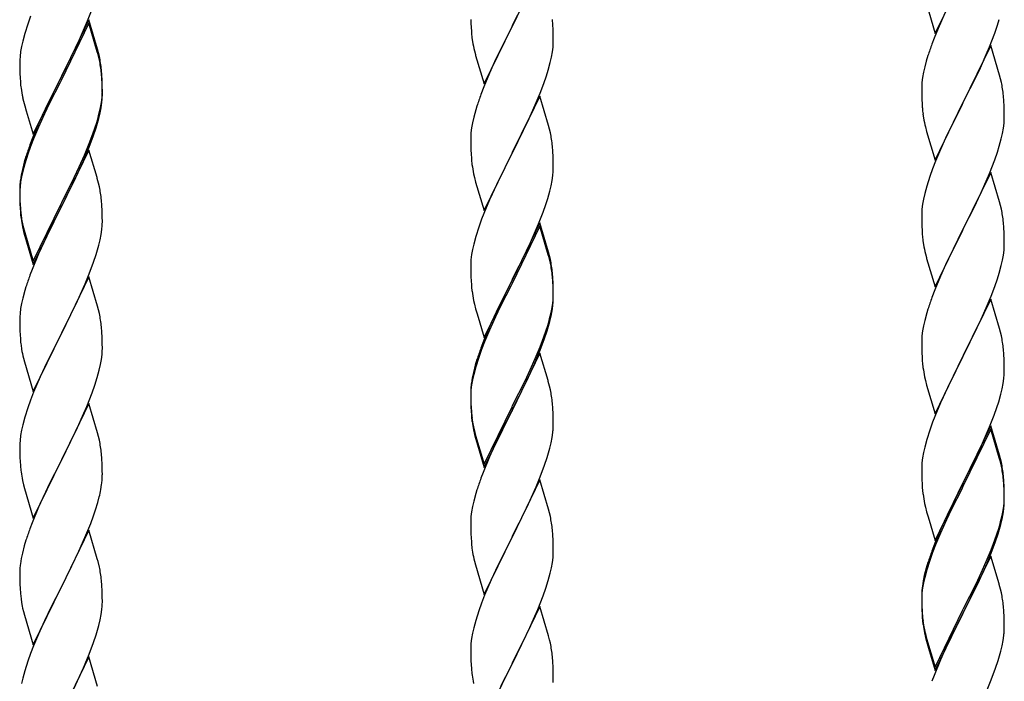
# Model space of a CAD drawing. Units: millimetres. Extents: x 250 to 8280, y 75 to 5795.
# Drawn here: x 7230 to 7485, y 1838 to 2009 of the extents above; entities that cross this region are included whole.
import ezdxf

# ---------------------------------------------------------------- set-up
doc = ezdxf.new("R2010")
doc.units = ezdxf.units.MM
doc.layers.add('YKK_A1', color=4, linetype='Continuous', lineweight=30)

msp = doc.modelspace()

# ---------------------------------------------------------------- linework, layer by layer
at = {"layer": 'YKK_A1', "linetype": 'Continuous', "ltscale": 0.5}
for p, q in [((7364.95, 2022.52), (7357.73, 2007.66)), ((7467.5, 2005.88), (7474.73, 2020.74)), ((7357.9, 2007.99), (7360.68, 2013.53)), ((7465.24, 2013.53), (7467.5, 2005.88)), ((7232.84, 2010.34), (7232.11, 2008.32)), ((7247.62, 2009.15), (7248.81, 2012.19)), ((7470, 2011.14), (7468.25, 2007.18)), ((7232.11, 2008.32), (7231.33, 2005.84)), ((7247.95, 2009.43), (7240.73, 1994.57)), ((7247.95, 2008.52), (7240.73, 1993.66)), ((7246.34, 2006.14), (7247.62, 2009.15)), ((7250.22, 2001.79), (7247.95, 2009.43)), ((7250.15, 2001.12), (7247.95, 2008.52)), ((7347.03, 2009.46), (7347.06, 2008.45)), ((7347.06, 2008.45), (7347.1, 2007.51)), ((7357.73, 2007.66), (7357.9, 2007.99)), ((7368.34, 2008.11), (7368.23, 2009.52)), ((7368.4, 2006.87), (7368.34, 2008.11)), ((7482.99, 2005.99), (7483.68, 2008)), ((7483.68, 2008), (7484.13, 2009.48)), ((7231.33, 2005.84), (7230.81, 2003.91)), ((7245.23, 2003.7), (7246.34, 2006.14)), ((7347.1, 2007.51), (7347.18, 2006.35)), ((7350.5, 1992.8), (7357.73, 2007.66)), ((7357.56, 2007.33), (7354.56, 2001.34)), ((7357.73, 2007.66), (7357.56, 2007.33)), ((7368.44, 2005.14), (7368.4, 2006.87)), ((7468.25, 2007.18), (7467.23, 2004.65)), ((7481.62, 2002.45), (7482.99, 2005.99)), ((7230.81, 2003.91), (7230.49, 2002.52)), ((7244.56, 2002.27), (7245.23, 2003.7)), ((7347.35, 2004.76), (7347.5, 2003.77)), ((7368.37, 2002.36), (7368.43, 2003.19)), ((7368.43, 2003.19), (7368.45, 2003.99)), ((7368.45, 2003.99), (7368.44, 2005.14)), ((7467.23, 2004.65), (7466.65, 2003.13)), ((7481.95, 2002.73), (7474.73, 1987.87)), ((7484.22, 1995.08), (7481.95, 2002.73)), ((7230.25, 2001.16), (7230.09, 1999.87)), ((7230.49, 2002.52), (7230.25, 2001.16)), ((7242.61, 1998.29), (7244.56, 2002.27)), ((7250.34, 2000.39), (7250.15, 2001.12)), ((7250.47, 2000.83), (7250.22, 2001.79)), ((7250.68, 1998.98), (7250.34, 2000.39)), ((7250.68, 1999.89), (7250.47, 2000.83)), ((7347.99, 2001.4), (7348.24, 2000.45)), ((7348.24, 2000.45), (7348.3, 2000.2)), ((7348.3, 2000.2), (7350.5, 1992.8)), ((7354.56, 2001.34), (7353.23, 1998.54)), ((7367.96, 1999.72), (7368.2, 2001.07)), ((7368.2, 2001.07), (7368.37, 2002.36)), ((7465.62, 2000.12), (7465.19, 1998.65)), ((7479.23, 1996.99), (7480.78, 2000.43)), ((7480.78, 2000.43), (7481.62, 2002.45)), ((7230.03, 1999.04), (7230.01, 1998.24)), ((7230.01, 1998.24), (7230.03, 1996.38)), ((7230.09, 1999.87), (7230.03, 1999.04)), ((7240.9, 1994.91), (7242.61, 1998.29)), ((7353.23, 1998.54), (7351.9, 1995.6)), ((7367.13, 1996.39), (7367.65, 1998.32)), ((7367.65, 1998.32), (7367.96, 1999.72)), ((7465.19, 1998.65), (7464.81, 1997.21)), ((7230.03, 1996.38), (7230.06, 1995.37)), ((7230.06, 1995.37), (7230.1, 1994.43)), ((7251.34, 1995.03), (7251.23, 1996.44)), ((7251.34, 1994.11), (7251.23, 1995.52)), ((7251.4, 1993.78), (7251.34, 1995.03)), ((7351.9, 1995.6), (7350.43, 1992.07)), ((7366.68, 1994.92), (7367.13, 1996.39)), ((7464.49, 1995.81), (7464.25, 1994.46)), ((7464.81, 1997.21), (7464.49, 1995.81)), ((7478.12, 1994.64), (7479.23, 1996.99)), ((7484.47, 1994.13), (7484.22, 1995.08)), ((7230.1, 1994.43), (7230.18, 1993.26)), ((7233.5, 1979.72), (7240.73, 1994.57)), ((7240.39, 1993.9), (7237.12, 1987.35)), ((7240.39, 1992.99), (7237.78, 1987.8)), ((7240.73, 1994.57), (7240.39, 1993.9)), ((7240.73, 1993.66), (7240.39, 1992.99)), ((7240.73, 1994.57), (7240.9, 1994.91)), ((7251.4, 1992.87), (7251.34, 1994.11)), ((7251.44, 1992.06), (7251.4, 1993.78)), ((7251.44, 1991.14), (7251.4, 1992.87)), ((7365.03, 1990.38), (7365.99, 1992.91)), ((7365.99, 1992.91), (7366.68, 1994.92)), ((7464.09, 1993.17), (7464.03, 1992.34)), ((7464.25, 1994.46), (7464.09, 1993.17)), ((7476.61, 1991.59), (7478.12, 1994.64)), ((7484.68, 1993.19), (7484.47, 1994.13)), ((7251.37, 1989.28), (7251.43, 1990.11)), ((7251.43, 1990.11), (7251.45, 1990.91)), ((7251.43, 1989.19), (7251.45, 1989.99)), ((7251.45, 1990.91), (7251.44, 1992.06)), ((7251.45, 1989.99), (7251.44, 1991.14)), ((7350.43, 1992.07), (7349.65, 1990.04)), ((7363.78, 1987.35), (7365.03, 1990.38)), ((7464.03, 1992.34), (7464.01, 1991.54)), ((7464.01, 1991.54), (7464.03, 1989.68)), ((7474.9, 1988.2), (7476.61, 1991.59)), ((7230.77, 1989.26), (7230.99, 1988.32)), ((7230.99, 1988.32), (7231.3, 1987.12)), ((7237.12, 1987.35), (7236, 1984.98)), ((7237.78, 1987.8), (7236.45, 1985.02)), ((7250.96, 1986.64), (7251.2, 1987.99)), ((7251.13, 1986.62), (7251.32, 1987.94)), ((7251.2, 1987.99), (7251.37, 1989.28)), ((7364.95, 1989.64), (7357.73, 1974.79)), ((7362.45, 1984.39), (7363.78, 1987.35)), ((7367.22, 1982), (7364.95, 1989.64)), ((7464.03, 1989.68), (7464.06, 1988.67)), ((7464.06, 1988.67), (7464.1, 1987.73)), ((7464.1, 1987.73), (7464.18, 1986.56)), ((7467.5, 1973.01), (7474.73, 1987.87)), ((7474.73, 1987.87), (7474.39, 1987.2)), ((7474.73, 1987.87), (7474.9, 1988.2)), ((7485.34, 1988.32), (7485.23, 1989.73)), ((7485.4, 1987.08), (7485.34, 1988.32)), ((7231.3, 1987.12), (7231.67, 1985.85)), ((7231.67, 1985.85), (7233.5, 1979.72)), ((7236, 1984.98), (7234.9, 1982.52)), ((7236.45, 1985.02), (7236, 1984.06)), ((7250.53, 1983.84), (7250.87, 1985.26)), ((7250.65, 1985.24), (7250.96, 1986.64)), ((7250.87, 1985.26), (7251.13, 1986.62)), ((7348.33, 1986.05), (7347.81, 1984.13)), ((7348.62, 1987.04), (7348.33, 1986.05)), ((7464.35, 1984.97), (7464.5, 1983.98)), ((7474.39, 1987.2), (7471.56, 1981.56)), ((7485.44, 1985.35), (7485.4, 1987.08)), ((7485.45, 1984.21), (7485.44, 1985.35)), ((7234.9, 1982.52), (7233.43, 1978.99)), ((7236, 1984.06), (7234.9, 1981.6)), ((7249.51, 1981.34), (7249.99, 1982.82)), ((7347.49, 1982.73), (7347.25, 1981.38)), ((7347.81, 1984.13), (7347.49, 1982.73)), ((7357.9, 1975.12), (7362.45, 1984.39)), ((7485.2, 1981.28), (7485.37, 1982.58)), ((7485.37, 1982.58), (7485.43, 1983.41)), ((7485.43, 1983.41), (7485.45, 1984.21)), ((7234.9, 1981.6), (7233.63, 1978.58)), ((7248.03, 1977.3), (7248.99, 1979.83)), ((7248.99, 1979.83), (7249.51, 1981.34)), ((7249.17, 1979.42), (7249.83, 1981.41)), ((7347.09, 1980.08), (7347.03, 1979.25)), ((7347.25, 1981.38), (7347.09, 1980.08)), ((7367.47, 1981.05), (7367.22, 1982)), ((7367.68, 1980.11), (7367.47, 1981.05)), ((7464.99, 1981.62), (7465.3, 1980.42)), ((7465.3, 1980.42), (7467.5, 1973.01)), ((7471.56, 1981.56), (7470.23, 1978.76)), ((7484.65, 1978.53), (7484.96, 1979.93)), ((7484.96, 1979.93), (7485.2, 1981.28)), ((7233.43, 1978.99), (7232.65, 1976.96)), ((7233.63, 1978.58), (7232.84, 1976.55)), ((7246.78, 1974.27), (7248.03, 1977.3)), ((7248.03, 1976.38), (7249.17, 1979.42)), ((7347.03, 1979.25), (7347.01, 1978.46)), ((7347.01, 1978.46), (7347.03, 1976.59)), ((7470.23, 1978.76), (7468.9, 1975.81)), ((7484.13, 1976.61), (7484.65, 1978.53)), ((7232.84, 1976.55), (7232.11, 1974.53)), ((7247.95, 1975.65), (7240.73, 1960.79)), ((7246.99, 1973.85), (7248.03, 1976.38)), ((7250.08, 1968.49), (7247.95, 1975.65)), ((7347.03, 1976.59), (7347.06, 1975.58)), ((7347.06, 1975.58), (7347.1, 1974.64)), ((7347.1, 1974.64), (7347.18, 1973.48)), ((7350.5, 1959.93), (7357.73, 1974.79)), ((7357.73, 1974.79), (7357.56, 1974.46)), ((7357.73, 1974.79), (7357.9, 1975.12)), ((7368.34, 1975.24), (7368.23, 1976.66)), ((7368.4, 1974), (7368.34, 1975.24)), ((7468.9, 1975.81), (7467.63, 1972.79)), ((7482.99, 1973.12), (7483.68, 1975.13)), ((7483.68, 1975.13), (7484.13, 1976.61)), ((7231.19, 1972.48), (7230.7, 1970.58)), ((7231.33, 1972.06), (7230.81, 1970.13)), ((7231.62, 1973.95), (7231.19, 1972.48)), ((7232.11, 1974.53), (7231.33, 1972.06)), ((7245.01, 1969.43), (7246.56, 1972.85)), ((7245.45, 1971.31), (7246.78, 1974.27)), ((7246.56, 1972.85), (7246.99, 1973.85)), ((7357.56, 1974.46), (7355.84, 1971.07)), ((7368.44, 1972.27), (7368.4, 1974)), ((7368.45, 1971.13), (7368.44, 1972.27)), ((7467.63, 1972.79), (7466.84, 1970.76)), ((7481.62, 1969.58), (7482.99, 1973.12)), ((7230.7, 1970.58), (7230.41, 1969.19)), ((7230.81, 1970.13), (7230.49, 1968.73)), ((7244.12, 1968.48), (7245.45, 1971.31)), ((7347.77, 1969.47), (7347.99, 1968.53)), ((7355.84, 1971.07), (7353.67, 1966.63)), ((7368.43, 1970.33), (7368.45, 1971.13)), ((7466.84, 1970.76), (7466.11, 1968.75)), ((7481.95, 1969.86), (7474.73, 1955)), ((7480.78, 1967.57), (7481.62, 1969.58)), ((7484.22, 1962.22), (7481.95, 1969.86)), ((7230.25, 1967.38), (7230.09, 1966.08)), ((7230.41, 1969.19), (7230.19, 1967.86)), ((7230.49, 1968.73), (7230.25, 1967.38)), ((7240.9, 1962.04), (7244.12, 1968.48)), ((7242.61, 1964.51), (7244.12, 1967.56)), ((7244.12, 1967.56), (7245.01, 1969.43)), ((7250.15, 1968.25), (7250.08, 1968.49)), ((7250.47, 1967.05), (7250.15, 1968.25)), ((7250.68, 1966.11), (7250.47, 1967.05)), ((7347.99, 1968.53), (7348.3, 1967.33)), ((7348.3, 1967.33), (7350.5, 1959.93)), ((7367.87, 1966.39), (7368.13, 1967.76)), ((7368.13, 1967.76), (7368.32, 1969.07)), ((7466.11, 1968.75), (7465.33, 1966.27)), ((7479.45, 1964.61), (7480.78, 1967.57)), ((7230.06, 1966.58), (7230.01, 1965.77)), ((7230.01, 1965.77), (7230.01, 1965.37)), ((7230.01, 1965.37), (7230.03, 1963.51)), ((7230.03, 1965.25), (7230.01, 1964.45)), ((7230.01, 1964.45), (7230.03, 1962.59)), ((7230.09, 1966.08), (7230.03, 1965.25)), ((7240.9, 1961.12), (7242.61, 1964.51)), ((7353.67, 1966.63), (7352.56, 1964.22)), ((7366.99, 1963.04), (7367.53, 1964.98)), ((7367.53, 1964.98), (7367.87, 1966.39)), ((7464.81, 1964.34), (7464.49, 1962.94)), ((7465.33, 1966.27), (7464.81, 1964.34)), ((7478.78, 1963.17), (7479.45, 1964.61)), ((7230.03, 1963.51), (7230.06, 1962.5)), ((7230.03, 1962.59), (7230.06, 1961.58)), ((7230.06, 1962.5), (7230.1, 1961.56)), ((7240.73, 1961.7), (7240.9, 1962.04)), ((7251.34, 1961.24), (7251.23, 1962.65)), ((7351.9, 1962.73), (7350.43, 1959.2)), ((7352.56, 1964.22), (7351.9, 1962.73)), ((7366.51, 1961.55), (7366.99, 1963.04)), ((7464.49, 1962.94), (7464.25, 1961.59)), ((7477.68, 1960.87), (7478.78, 1963.17)), ((7484.47, 1961.26), (7484.22, 1962.22)), ((7230.06, 1961.58), (7230.1, 1960.64)), ((7230.1, 1961.56), (7230.18, 1960.4)), ((7230.1, 1960.64), (7230.18, 1959.48)), ((7233.5, 1946.85), (7240.73, 1961.7)), ((7233.5, 1945.93), (7240.73, 1960.79)), ((7240.56, 1960.46), (7237.78, 1954.92)), ((7240.73, 1960.79), (7240.56, 1960.46)), ((7240.73, 1960.79), (7240.9, 1961.12)), ((7251.4, 1960), (7251.34, 1961.24)), ((7251.44, 1958.27), (7251.4, 1960)), ((7364.62, 1956.5), (7365.81, 1959.54)), ((7365.81, 1959.54), (7366.51, 1961.55)), ((7464.03, 1959.47), (7464.01, 1958.67)), ((7464.09, 1960.3), (7464.03, 1959.47)), ((7464.25, 1961.59), (7464.09, 1960.3)), ((7474.9, 1955.34), (7477.68, 1960.87)), ((7484.68, 1960.32), (7484.47, 1961.26)), ((7230.35, 1958.8), (7230.5, 1957.82)), ((7251.43, 1956.32), (7251.45, 1957.12)), ((7251.45, 1957.12), (7251.44, 1958.27)), ((7349.84, 1957.68), (7349.11, 1955.66)), ((7350.43, 1959.2), (7349.84, 1957.68)), ((7364.95, 1956.78), (7357.73, 1941.92)), ((7367.22, 1949.13), (7364.95, 1956.78)), ((7464.01, 1958.67), (7464.03, 1956.81)), ((7464.03, 1956.81), (7464.06, 1955.8)), ((7485.34, 1955.45), (7485.23, 1956.87)), ((7230.72, 1955.71), (7230.99, 1954.54)), ((7230.99, 1955.45), (7231.3, 1954.25)), ((7230.99, 1954.54), (7231.24, 1953.58)), ((7231.3, 1954.25), (7233.5, 1946.85)), ((7237.78, 1954.92), (7236.23, 1951.67)), ((7251.13, 1953.75), (7251.32, 1955.07)), ((7349.11, 1955.66), (7348.33, 1953.19)), ((7364.95, 1955.86), (7357.73, 1941.01)), ((7363.34, 1953.49), (7364.62, 1956.5)), ((7367.15, 1948.46), (7364.95, 1955.86)), ((7464.06, 1955.8), (7464.1, 1954.86)), ((7464.1, 1954.86), (7464.18, 1953.69)), ((7467.5, 1940.14), (7474.73, 1955)), ((7474.56, 1954.67), (7471.56, 1948.69)), ((7474.73, 1955), (7474.56, 1954.67)), ((7474.73, 1955), (7474.9, 1955.34)), ((7485.4, 1954.21), (7485.34, 1955.45)), ((7485.44, 1952.48), (7485.4, 1954.21)), ((7231.24, 1953.58), (7231.74, 1951.8)), ((7231.74, 1951.8), (7233.5, 1945.93)), ((7236.23, 1951.67), (7234.9, 1948.73)), ((7250.53, 1950.97), (7250.87, 1952.39)), ((7250.87, 1952.39), (7251.13, 1953.75)), ((7348.33, 1953.19), (7347.81, 1951.26)), ((7362.23, 1951.04), (7363.34, 1953.49)), ((7464.35, 1952.1), (7464.5, 1951.11)), ((7485.45, 1951.34), (7485.44, 1952.48)), ((7347.49, 1949.86), (7347.25, 1948.51)), ((7347.81, 1951.26), (7347.49, 1949.86)), ((7359.61, 1945.64), (7361.56, 1949.62)), ((7361.56, 1949.62), (7362.23, 1951.04)), ((7367.47, 1948.18), (7367.22, 1949.13)), ((7485.2, 1948.41), (7485.37, 1949.71)), ((7485.37, 1949.71), (7485.43, 1950.54)), ((7485.43, 1950.54), (7485.45, 1951.34)), ((7234.9, 1948.73), (7233.23, 1944.69)), ((7248.03, 1943.51), (7249.17, 1946.55)), ((7249.17, 1946.55), (7249.83, 1948.54)), ((7347.09, 1947.21), (7347.03, 1946.38)), ((7347.25, 1948.51), (7347.09, 1947.21)), ((7367.34, 1947.74), (7367.15, 1948.46)), ((7367.68, 1946.32), (7367.34, 1947.74)), ((7367.68, 1947.24), (7367.47, 1948.18)), ((7464.99, 1948.75), (7465.24, 1947.79)), ((7465.24, 1947.79), (7465.3, 1947.55)), ((7465.3, 1947.55), (7467.5, 1940.14)), ((7471.56, 1948.69), (7470.23, 1945.89)), ((7484.65, 1945.66), (7484.96, 1947.06)), ((7484.96, 1947.06), (7485.2, 1948.41)), ((7233.23, 1944.69), (7232.65, 1943.17)), ((7347.03, 1946.38), (7347.01, 1945.58)), ((7347.01, 1945.58), (7347.03, 1943.72)), ((7357.9, 1942.25), (7359.61, 1945.64)), ((7470.23, 1945.89), (7468.9, 1942.94)), ((7484.13, 1943.74), (7484.65, 1945.66)), ((7247.95, 1942.78), (7240.73, 1927.92)), ((7246.99, 1940.98), (7248.03, 1943.51)), ((7250.22, 1935.14), (7247.95, 1942.78)), ((7347.03, 1943.72), (7347.06, 1942.71)), ((7347.06, 1942.71), (7347.1, 1941.77)), ((7347.1, 1941.77), (7347.18, 1940.61)), ((7350.5, 1927.06), (7357.73, 1941.92)), ((7357.73, 1941.92), (7357.39, 1941.25)), ((7357.73, 1941.92), (7357.9, 1942.25)), ((7368.34, 1942.37), (7368.23, 1943.79)), ((7368.34, 1941.46), (7368.23, 1942.87)), ((7368.4, 1941.13), (7368.34, 1942.37)), ((7368.4, 1940.21), (7368.34, 1941.46)), ((7468.9, 1942.94), (7467.43, 1939.41)), ((7482.99, 1940.26), (7483.68, 1942.26)), ((7483.68, 1942.26), (7484.13, 1943.74)), ((7231.33, 1939.18), (7230.81, 1937.26)), ((7231.62, 1940.17), (7231.33, 1939.18)), ((7245.01, 1936.56), (7246.56, 1939.98)), ((7246.56, 1939.98), (7246.99, 1940.98)), ((7357.39, 1941.25), (7354.12, 1934.69)), ((7357.39, 1940.33), (7354.78, 1935.14)), ((7357.73, 1941.01), (7357.39, 1940.33)), ((7368.44, 1939.4), (7368.4, 1941.13)), ((7368.44, 1938.48), (7368.4, 1940.21)), ((7368.45, 1938.26), (7368.44, 1939.4)), ((7467.43, 1939.41), (7466.65, 1937.39)), ((7482.03, 1937.72), (7482.99, 1940.26)), ((7230.81, 1937.26), (7230.49, 1935.86)), ((7244.12, 1934.69), (7245.01, 1936.56)), ((7347.77, 1936.61), (7347.99, 1935.67)), ((7368.2, 1935.33), (7368.37, 1936.63)), ((7368.37, 1936.63), (7368.43, 1937.46)), ((7368.43, 1937.46), (7368.45, 1938.26)), ((7368.43, 1936.54), (7368.45, 1937.34)), ((7368.45, 1937.34), (7368.44, 1938.48)), ((7481.95, 1936.99), (7474.73, 1922.13)), ((7480.78, 1934.7), (7482.03, 1937.72)), ((7484.22, 1929.35), (7481.95, 1936.99)), ((7230.25, 1934.51), (7230.09, 1933.21)), ((7230.49, 1935.86), (7230.25, 1934.51)), ((7242.61, 1931.64), (7244.12, 1934.69)), ((7250.47, 1934.18), (7250.22, 1935.14)), ((7250.68, 1933.24), (7250.47, 1934.18)), ((7347.99, 1935.67), (7348.3, 1934.47)), ((7348.3, 1934.47), (7348.67, 1933.2)), ((7354.12, 1934.69), (7353, 1932.32)), ((7354.78, 1935.14), (7353.45, 1932.37)), ((7367.65, 1932.58), (7367.96, 1933.98)), ((7367.87, 1932.6), (7368.13, 1933.97)), ((7367.96, 1933.98), (7368.2, 1935.33)), ((7368.13, 1933.97), (7368.32, 1935.28)), ((7465.62, 1934.38), (7465.33, 1933.4)), ((7479.45, 1931.74), (7480.78, 1934.7)), ((7230.03, 1932.38), (7230.01, 1931.58)), ((7230.01, 1931.58), (7230.03, 1929.72)), ((7230.09, 1933.21), (7230.03, 1932.38)), ((7240.9, 1928.25), (7242.61, 1931.64)), ((7348.67, 1933.2), (7350.5, 1927.06)), ((7353, 1932.32), (7351.9, 1929.86)), ((7353, 1931.41), (7351.9, 1928.95)), ((7353.45, 1932.37), (7353, 1931.41)), ((7367.53, 1931.19), (7367.87, 1932.6)), ((7464.81, 1931.47), (7464.49, 1930.08)), ((7465.33, 1933.4), (7464.81, 1931.47)), ((7474.9, 1922.46), (7479.45, 1931.74)), ((7230.03, 1929.72), (7230.06, 1928.71)), ((7230.06, 1928.71), (7230.1, 1927.77)), ((7251.34, 1928.37), (7251.23, 1929.79)), ((7351.9, 1929.86), (7350.43, 1926.33)), ((7351.9, 1928.95), (7350.63, 1925.92)), ((7365.99, 1927.17), (7366.51, 1928.68)), ((7366.17, 1926.76), (7366.83, 1928.76)), ((7366.51, 1928.68), (7366.99, 1930.17)), ((7464.25, 1928.72), (7464.09, 1927.43)), ((7464.49, 1930.08), (7464.25, 1928.72)), ((7484.47, 1928.39), (7484.22, 1929.35)), ((7230.1, 1927.77), (7230.18, 1926.61)), ((7233.5, 1913.06), (7240.73, 1927.92)), ((7240.21, 1926.9), (7237.56, 1921.61)), ((7240.73, 1927.92), (7240.21, 1926.9)), ((7240.73, 1927.92), (7240.9, 1928.25)), ((7251.4, 1927.13), (7251.34, 1928.37)), ((7251.44, 1925.4), (7251.4, 1927.13)), ((7350.43, 1926.33), (7349.65, 1924.3)), ((7365.03, 1924.64), (7365.99, 1927.17)), ((7365.03, 1923.73), (7366.17, 1926.76)), ((7464.03, 1926.6), (7464.01, 1925.8)), ((7464.09, 1927.43), (7464.03, 1926.6)), ((7484.68, 1927.45), (7484.47, 1928.39)), ((7230.35, 1925.02), (7230.5, 1924.03)), ((7251.43, 1923.46), (7251.45, 1924.26)), ((7251.45, 1924.26), (7251.44, 1925.4)), ((7349.84, 1923.9), (7349.11, 1921.88)), ((7350.63, 1925.92), (7349.84, 1923.9)), ((7363.78, 1921.61), (7365.03, 1924.64)), ((7363.99, 1921.2), (7365.03, 1923.73)), ((7464.01, 1925.8), (7464.03, 1923.94)), ((7464.03, 1923.94), (7464.06, 1922.93)), ((7485.34, 1922.59), (7485.23, 1924)), ((7230.99, 1921.66), (7231.24, 1920.71)), ((7237.56, 1921.61), (7236.45, 1919.28)), ((7250.96, 1919.98), (7251.2, 1921.33)), ((7251.2, 1921.33), (7251.37, 1922.63)), ((7251.37, 1922.63), (7251.43, 1923.46)), ((7348.62, 1921.3), (7348.19, 1919.83)), ((7349.11, 1921.88), (7348.33, 1919.4)), ((7364.95, 1922.99), (7357.73, 1908.13)), ((7362.45, 1918.65), (7363.78, 1921.61)), ((7363.56, 1920.2), (7363.99, 1921.2)), ((7367.08, 1915.84), (7364.95, 1922.99)), ((7464.06, 1922.93), (7464.1, 1921.99)), ((7464.1, 1921.99), (7464.18, 1920.82)), ((7467.5, 1907.27), (7474.73, 1922.13)), ((7474.56, 1921.8), (7472.84, 1918.42)), ((7474.73, 1922.13), (7474.56, 1921.8)), ((7474.73, 1922.13), (7474.9, 1922.46)), ((7485.4, 1921.35), (7485.34, 1922.59)), ((7485.44, 1919.62), (7485.4, 1921.35)), ((7231.24, 1920.71), (7233.5, 1913.06)), ((7236.45, 1919.28), (7235.34, 1916.86)), ((7250.13, 1916.66), (7250.65, 1918.58)), ((7250.65, 1918.58), (7250.96, 1919.98)), ((7348.19, 1919.83), (7347.7, 1917.92)), ((7348.33, 1919.4), (7347.81, 1917.47)), ((7361.12, 1915.82), (7362.45, 1918.65)), ((7362.01, 1916.78), (7363.56, 1920.2)), ((7472.84, 1918.42), (7470.67, 1913.97)), ((7485.43, 1917.67), (7485.45, 1918.47)), ((7485.45, 1918.47), (7485.44, 1919.62)), ((7235.34, 1916.86), (7233.63, 1912.84)), ((7249.51, 1914.68), (7250.13, 1916.66)), ((7347.41, 1916.54), (7347.19, 1915.2)), ((7347.49, 1916.08), (7347.25, 1914.72)), ((7347.7, 1917.92), (7347.41, 1916.54)), ((7347.81, 1917.47), (7347.49, 1916.08)), ((7357.9, 1909.38), (7361.12, 1915.82)), ((7361.12, 1914.91), (7362.01, 1916.78)), ((7367.15, 1915.59), (7367.08, 1915.84)), ((7464.77, 1916.82), (7464.99, 1915.88)), ((7464.99, 1915.88), (7465.3, 1914.68)), ((7485.13, 1915.1), (7485.32, 1916.42)), ((7248.81, 1912.67), (7249.51, 1914.68)), ((7347.06, 1913.93), (7347.01, 1913.11)), ((7347.09, 1913.43), (7347.03, 1912.6)), ((7347.25, 1914.72), (7347.09, 1913.43)), ((7359.61, 1911.85), (7361.12, 1914.91)), ((7367.47, 1914.39), (7367.15, 1915.59)), ((7367.68, 1913.45), (7367.47, 1914.39)), ((7465.3, 1914.68), (7467.5, 1907.27)), ((7470.67, 1913.97), (7469.56, 1911.56)), ((7484.53, 1912.32), (7484.87, 1913.73)), ((7484.87, 1913.73), (7485.13, 1915.1)), ((7232.84, 1910.81), (7232.11, 1908.8)), ((7233.63, 1912.84), (7232.84, 1910.81)), ((7247.42, 1909.12), (7248.81, 1912.67)), ((7347.01, 1913.11), (7347.01, 1912.72)), ((7347.01, 1912.72), (7347.03, 1910.86)), ((7347.03, 1912.6), (7347.01, 1911.8)), ((7347.01, 1911.8), (7347.03, 1909.94)), ((7347.03, 1910.86), (7347.06, 1909.85)), ((7357.9, 1908.46), (7359.61, 1911.85)), ((7469.56, 1911.56), (7468.9, 1910.08)), ((7483.99, 1910.38), (7484.53, 1912.32)), ((7232.11, 1908.8), (7231.33, 1906.32)), ((7247.95, 1909.91), (7240.73, 1895.05)), ((7246.34, 1906.62), (7247.42, 1909.12)), ((7250.22, 1902.26), (7247.95, 1909.91)), ((7347.03, 1909.94), (7347.06, 1908.93)), ((7347.06, 1909.85), (7347.1, 1908.91)), ((7347.06, 1908.93), (7347.1, 1907.99)), ((7347.1, 1908.91), (7347.18, 1907.74)), ((7350.5, 1894.19), (7357.73, 1909.05)), ((7357.73, 1909.05), (7357.9, 1909.38)), ((7357.73, 1908.13), (7357.9, 1908.46)), ((7368.34, 1908.59), (7368.23, 1910)), ((7368.4, 1907.34), (7368.34, 1908.59)), ((7468.9, 1910.08), (7467.43, 1906.55)), ((7482.81, 1906.88), (7483.51, 1908.89)), ((7483.51, 1908.89), (7483.99, 1910.38)), ((7231.33, 1906.32), (7230.81, 1904.39)), ((7245.01, 1903.69), (7246.34, 1906.62)), ((7347.1, 1907.99), (7347.18, 1906.82)), ((7347.35, 1906.15), (7347.5, 1905.16)), ((7350.5, 1893.28), (7357.73, 1908.13)), ((7357.56, 1907.8), (7354.78, 1902.27)), ((7357.73, 1908.13), (7357.56, 1907.8)), ((7368.44, 1905.61), (7368.4, 1907.34)), ((7368.45, 1904.47), (7368.44, 1905.61)), ((7467.43, 1906.55), (7466.84, 1905.03)), ((7481.62, 1903.84), (7482.81, 1906.88)), ((7230.81, 1904.39), (7230.49, 1903)), ((7240.9, 1895.38), (7245.01, 1903.69)), ((7347.72, 1903.06), (7347.99, 1901.88)), ((7368.43, 1903.67), (7368.45, 1904.47)), ((7466.84, 1905.03), (7466.11, 1903.01)), ((7481.95, 1904.12), (7474.73, 1889.26)), ((7481.95, 1903.21), (7474.73, 1888.35)), ((7480.34, 1900.83), (7481.62, 1903.84)), ((7484.22, 1896.48), (7481.95, 1904.12)), ((7484.15, 1895.81), (7481.95, 1903.21)), ((7230.25, 1901.64), (7230.09, 1900.35)), ((7230.49, 1903), (7230.25, 1901.64)), ((7250.47, 1901.31), (7250.22, 1902.26)), ((7250.68, 1900.37), (7250.47, 1901.31)), ((7347.99, 1902.8), (7348.3, 1901.6)), ((7347.99, 1901.88), (7348.24, 1900.92)), ((7348.24, 1900.92), (7348.74, 1899.15)), ((7348.3, 1901.6), (7350.5, 1894.19)), ((7354.78, 1902.27), (7353.23, 1899.02)), ((7367.87, 1899.73), (7368.13, 1901.1)), ((7368.13, 1901.1), (7368.32, 1902.41)), ((7465.33, 1900.53), (7464.81, 1898.6)), ((7466.11, 1903.01), (7465.33, 1900.53)), ((7479.23, 1898.39), (7480.34, 1900.83)), ((7230.03, 1899.52), (7230.01, 1898.72)), ((7230.01, 1898.72), (7230.03, 1896.86)), ((7230.09, 1900.35), (7230.03, 1899.52)), ((7348.74, 1899.15), (7350.5, 1893.28)), ((7353.23, 1899.02), (7351.9, 1896.07)), ((7367.53, 1898.32), (7367.87, 1899.73)), ((7464.81, 1898.6), (7464.49, 1897.21)), ((7478.56, 1896.96), (7479.23, 1898.39)), ((7230.03, 1896.86), (7230.06, 1895.85)), ((7230.06, 1895.85), (7230.1, 1894.91)), ((7240.73, 1895.05), (7240.9, 1895.38)), ((7251.34, 1895.5), (7251.23, 1896.92)), ((7251.4, 1894.26), (7251.34, 1895.5)), ((7351.9, 1896.07), (7350.23, 1892.04)), ((7366.17, 1893.89), (7366.83, 1895.89)), ((7464.25, 1895.85), (7464.09, 1894.56)), ((7464.49, 1897.21), (7464.25, 1895.85)), ((7476.61, 1892.98), (7478.56, 1896.96)), ((7484.34, 1895.08), (7484.15, 1895.81)), ((7484.47, 1895.52), (7484.22, 1896.48)), ((7484.68, 1894.58), (7484.47, 1895.52)), ((7230.1, 1894.91), (7230.18, 1893.74)), ((7233.5, 1880.19), (7240.73, 1895.05)), ((7240.39, 1894.38), (7237.78, 1889.19)), ((7240.73, 1895.05), (7240.39, 1894.38)), ((7251.44, 1892.53), (7251.4, 1894.26)), ((7365.03, 1890.86), (7366.17, 1893.89)), ((7464.03, 1893.73), (7464.01, 1892.93)), ((7464.01, 1892.93), (7464.03, 1891.07)), ((7464.09, 1894.56), (7464.03, 1893.73)), ((7474.9, 1889.6), (7476.61, 1892.98)), ((7484.68, 1893.67), (7484.34, 1895.08)), ((7251.45, 1891.39), (7251.44, 1892.53)), ((7350.23, 1892.04), (7349.65, 1890.52)), ((7363.99, 1888.33), (7365.03, 1890.86)), ((7464.03, 1891.07), (7464.06, 1890.06)), ((7485.34, 1889.72), (7485.23, 1891.13)), ((7230.72, 1889.97), (7230.99, 1888.8)), ((7230.99, 1888.8), (7231.24, 1887.84)), ((7231.24, 1887.84), (7233.5, 1880.19)), ((7237.78, 1889.19), (7236.67, 1886.89)), ((7251.05, 1887.57), (7251.27, 1888.9)), ((7364.95, 1890.13), (7357.73, 1875.26)), ((7363.56, 1887.33), (7363.99, 1888.33)), ((7367.22, 1882.48), (7364.95, 1890.13)), ((7464.06, 1890.06), (7464.1, 1889.12)), ((7464.1, 1889.12), (7464.18, 1887.95)), ((7467.5, 1874.41), (7474.73, 1889.26)), ((7474.39, 1888.59), (7471.12, 1882.04)), ((7474.73, 1889.26), (7474.39, 1888.59)), ((7474.73, 1888.35), (7474.39, 1887.68)), ((7474.73, 1889.26), (7474.9, 1889.6)), ((7485.34, 1888.8), (7485.23, 1890.21)), ((7485.4, 1888.47), (7485.34, 1889.72)), ((7485.4, 1887.56), (7485.34, 1888.8)), ((7485.44, 1886.75), (7485.4, 1888.47)), ((7236, 1885.45), (7234.9, 1882.99)), ((7236.67, 1886.89), (7236, 1885.45)), ((7250.27, 1884.27), (7250.65, 1885.71)), ((7348.33, 1886.53), (7347.81, 1884.6)), ((7348.62, 1887.51), (7348.33, 1886.53)), ((7362.01, 1883.91), (7363.56, 1887.33)), ((7474.39, 1887.68), (7471.78, 1882.49)), ((7485.44, 1885.83), (7485.4, 1887.56)), ((7485.43, 1884.8), (7485.45, 1885.6)), ((7485.45, 1885.6), (7485.44, 1886.75)), ((7485.45, 1884.68), (7485.44, 1885.83)), ((7234.9, 1882.99), (7233.23, 1878.96)), ((7249.68, 1882.31), (7250.27, 1884.27)), ((7347.49, 1883.21), (7347.25, 1881.85)), ((7347.81, 1884.6), (7347.49, 1883.21)), ((7361.12, 1882.04), (7362.01, 1883.91)), ((7464.77, 1883.95), (7464.99, 1883.01)), ((7464.99, 1883.01), (7465.3, 1881.81)), ((7484.96, 1881.33), (7485.2, 1882.68)), ((7485.13, 1881.31), (7485.32, 1882.63)), ((7485.2, 1882.68), (7485.37, 1883.97)), ((7485.37, 1883.97), (7485.43, 1884.8)), ((7485.43, 1883.88), (7485.45, 1884.68)), ((7248.43, 1878.79), (7249.17, 1880.81)), ((7249.17, 1880.81), (7249.68, 1882.31)), ((7347.09, 1880.56), (7347.03, 1879.73)), ((7347.25, 1881.85), (7347.09, 1880.56)), ((7359.61, 1878.98), (7361.12, 1882.04)), ((7367.47, 1881.53), (7367.22, 1882.48)), ((7367.68, 1880.59), (7367.47, 1881.53)), ((7465.3, 1881.81), (7465.67, 1880.54)), ((7465.67, 1880.54), (7467.5, 1874.41)), ((7471.12, 1882.04), (7470, 1879.67)), ((7471.78, 1882.49), (7470.45, 1879.71)), ((7484.65, 1879.93), (7484.96, 1881.33)), ((7484.87, 1879.95), (7485.13, 1881.31)), ((7233.23, 1878.96), (7232.65, 1877.44)), ((7247.21, 1875.75), (7248.43, 1878.79)), ((7347.03, 1879.73), (7347.01, 1878.93)), ((7347.01, 1878.93), (7347.03, 1877.07)), ((7357.9, 1875.59), (7359.61, 1878.98)), ((7470, 1879.67), (7468.9, 1877.21)), ((7470, 1878.75), (7468.9, 1876.29)), ((7470.45, 1879.71), (7470, 1878.75)), ((7483.51, 1876.03), (7483.99, 1877.51)), ((7484.53, 1878.53), (7484.87, 1879.95)), ((7247.95, 1877.04), (7240.73, 1862.19)), ((7246.34, 1873.75), (7247.21, 1875.75)), ((7250.15, 1869.64), (7247.95, 1877.04)), ((7347.03, 1877.07), (7347.06, 1876.06)), ((7347.06, 1876.06), (7347.1, 1875.12)), ((7347.1, 1875.12), (7347.18, 1873.95)), ((7350.5, 1860.4), (7357.73, 1875.26)), ((7357.73, 1875.26), (7357.21, 1874.24)), ((7357.73, 1875.26), (7357.9, 1875.59)), ((7368.34, 1875.72), (7368.23, 1877.13)), ((7368.4, 1874.47), (7368.34, 1875.72)), ((7468.9, 1877.21), (7467.43, 1873.68)), ((7468.9, 1876.29), (7467.63, 1873.27)), ((7482.99, 1874.52), (7483.51, 1876.03)), ((7483.17, 1874.11), (7483.83, 1876.1)), ((7231.19, 1872.96), (7230.7, 1871.05)), ((7231.62, 1874.43), (7231.19, 1872.96)), ((7245.01, 1870.83), (7246.34, 1873.75)), ((7357.21, 1874.24), (7354.56, 1868.95)), ((7368.44, 1872.75), (7368.4, 1874.47)), ((7368.45, 1871.6), (7368.44, 1872.75)), ((7467.43, 1873.68), (7466.65, 1871.65)), ((7467.63, 1873.27), (7466.84, 1871.24)), ((7482.03, 1871.99), (7482.99, 1874.52)), ((7482.03, 1871.07), (7483.17, 1874.11)), ((7230.7, 1871.05), (7230.41, 1869.67)), ((7244.34, 1869.42), (7245.01, 1870.83)), ((7347.35, 1872.36), (7347.5, 1871.37)), ((7368.2, 1868.68), (7368.37, 1869.97)), ((7368.37, 1869.97), (7368.43, 1870.8)), ((7368.43, 1870.8), (7368.45, 1871.6)), ((7466.84, 1871.24), (7466.11, 1869.22)), ((7481.95, 1870.34), (7474.73, 1855.48)), ((7480.78, 1868.96), (7482.03, 1871.99)), ((7480.99, 1868.54), (7482.03, 1871.07)), ((7484.08, 1863.18), (7481.95, 1870.34)), ((7230.41, 1869.67), (7230.19, 1868.33)), ((7242.82, 1866.32), (7244.34, 1869.42)), ((7250.34, 1868.92), (7250.15, 1869.64)), ((7250.68, 1867.5), (7250.34, 1868.92)), ((7347.99, 1869.01), (7348.24, 1868.05)), ((7348.24, 1868.05), (7350.5, 1860.4)), ((7354.56, 1868.95), (7353.45, 1866.63)), ((7367.65, 1865.93), (7367.96, 1867.32)), ((7367.96, 1867.32), (7368.2, 1868.68)), ((7465.62, 1868.64), (7465.19, 1867.17)), ((7466.11, 1869.22), (7465.33, 1866.75)), ((7479.01, 1864.12), (7480.56, 1867.54)), ((7479.45, 1866), (7480.78, 1868.96)), ((7480.56, 1867.54), (7480.99, 1868.54)), ((7230.06, 1867.06), (7230.01, 1866.24)), ((7230.01, 1866.24), (7230.01, 1865.85)), ((7230.01, 1865.85), (7230.03, 1863.99)), ((7240.9, 1862.52), (7242.82, 1866.32)), ((7353.45, 1866.63), (7352.34, 1864.2)), ((7367.13, 1864), (7367.65, 1865.93)), ((7464.7, 1865.27), (7464.41, 1863.88)), ((7464.81, 1864.82), (7464.49, 1863.42)), ((7465.19, 1867.17), (7464.7, 1865.27)), ((7465.33, 1866.75), (7464.81, 1864.82)), ((7478.12, 1863.17), (7479.45, 1866)), ((7230.03, 1863.99), (7230.06, 1862.98)), ((7230.06, 1862.98), (7230.1, 1862.04)), ((7233.5, 1847.32), (7240.73, 1862.19)), ((7240.73, 1862.19), (7240.56, 1861.86)), ((7240.73, 1862.19), (7240.9, 1862.52)), ((7251.34, 1862.63), (7251.23, 1864.05)), ((7251.4, 1861.39), (7251.34, 1862.63)), ((7352.34, 1864.2), (7350.63, 1860.19)), ((7366.51, 1862.02), (7367.13, 1864)), ((7464.41, 1863.88), (7464.19, 1862.55)), ((7464.49, 1863.42), (7464.25, 1862.07)), ((7474.9, 1856.73), (7478.12, 1863.17)), ((7476.61, 1859.2), (7478.12, 1862.25)), ((7478.12, 1862.25), (7479.01, 1864.12)), ((7484.15, 1862.94), (7484.08, 1863.18)), ((7484.47, 1861.74), (7484.15, 1862.94)), ((7230.1, 1862.04), (7230.2, 1860.6)), ((7230.2, 1860.6), (7230.35, 1859.28)), ((7240.56, 1861.86), (7238.21, 1857.2)), ((7251.44, 1859.66), (7251.4, 1861.39)), ((7251.45, 1858.52), (7251.44, 1859.66)), ((7350.63, 1860.19), (7349.84, 1858.16)), ((7364.42, 1856.47), (7365.81, 1860.01)), ((7365.81, 1860.01), (7366.51, 1862.02)), ((7464.06, 1861.27), (7464.01, 1860.46)), ((7464.01, 1860.46), (7464.01, 1860.06)), ((7464.01, 1860.06), (7464.03, 1858.2)), ((7464.03, 1859.94), (7464.01, 1859.14)), ((7464.09, 1860.77), (7464.03, 1859.94)), ((7464.25, 1862.07), (7464.09, 1860.77)), ((7484.68, 1860.8), (7484.47, 1861.74)), ((7230.35, 1859.28), (7230.5, 1858.29)), ((7230.5, 1858.29), (7230.67, 1857.34)), ((7230.67, 1857.34), (7230.77, 1856.87)), ((7238.21, 1857.2), (7236.45, 1853.55)), ((7251.43, 1857.72), (7251.45, 1858.52)), ((7349.84, 1858.16), (7349.11, 1856.14)), ((7364.95, 1857.25), (7357.73, 1842.4)), ((7367.22, 1849.61), (7364.95, 1857.25)), ((7464.01, 1859.14), (7464.03, 1857.28)), ((7464.03, 1858.2), (7464.06, 1857.19)), ((7464.03, 1857.28), (7464.06, 1856.27)), ((7464.06, 1857.19), (7464.1, 1856.25)), ((7474.9, 1855.81), (7476.61, 1859.2)), ((7485.34, 1855.93), (7485.23, 1857.34)), ((7230.77, 1856.87), (7230.99, 1855.93)), ((7230.99, 1855.93), (7231.24, 1854.97)), ((7231.24, 1854.97), (7233.5, 1847.32)), ((7250.87, 1853.78), (7251.13, 1855.15)), ((7251.13, 1855.15), (7251.32, 1856.46)), ((7349.11, 1856.14), (7348.33, 1853.66)), ((7363.34, 1853.96), (7364.42, 1856.47)), ((7464.06, 1856.27), (7464.1, 1855.33)), ((7464.1, 1856.25), (7464.18, 1855.09)), ((7464.1, 1855.33), (7464.18, 1854.17)), ((7467.5, 1841.54), (7474.73, 1856.39)), ((7467.5, 1840.62), (7474.73, 1855.48)), ((7474.56, 1855.15), (7471.78, 1849.61)), ((7474.73, 1855.48), (7474.56, 1855.15)), ((7474.73, 1856.39), (7474.9, 1856.73)), ((7474.73, 1855.48), (7474.9, 1855.81)), ((7485.4, 1854.69), (7485.34, 1855.93)), ((7485.44, 1852.96), (7485.4, 1854.69)), ((7236, 1852.58), (7234.9, 1850.12)), ((7236.45, 1853.55), (7236, 1852.58)), ((7250.53, 1852.37), (7250.87, 1853.78)), ((7348.33, 1853.66), (7347.81, 1851.74)), ((7362.01, 1851.04), (7363.34, 1853.96)), ((7464.35, 1853.49), (7464.5, 1852.51)), ((7485.45, 1851.81), (7485.44, 1852.96)), ((7234.9, 1850.12), (7233.63, 1847.1)), ((7249.17, 1847.94), (7249.83, 1849.94)), ((7347.49, 1850.34), (7347.25, 1848.99)), ((7347.81, 1851.74), (7347.49, 1850.34)), ((7357.9, 1842.73), (7362.01, 1851.04)), ((7367.47, 1848.65), (7367.22, 1849.61)), ((7464.72, 1850.4), (7464.99, 1849.23)), ((7464.99, 1850.14), (7465.3, 1848.94)), ((7471.78, 1849.61), (7470.23, 1846.36)), ((7485.13, 1848.44), (7485.32, 1849.76)), ((7485.43, 1851.01), (7485.45, 1851.81)), ((7233.63, 1847.1), (7232.84, 1845.07)), ((7248.03, 1844.91), (7249.17, 1847.94)), ((7347.03, 1846.87), (7347.01, 1846.07)), ((7347.09, 1847.69), (7347.03, 1846.87)), ((7347.25, 1848.99), (7347.09, 1847.69)), ((7367.68, 1847.71), (7367.47, 1848.65)), ((7464.99, 1849.23), (7465.24, 1848.27)), ((7465.24, 1848.27), (7465.74, 1846.49)), ((7465.3, 1848.94), (7467.5, 1841.54)), ((7484.53, 1845.66), (7484.87, 1847.08)), ((7484.87, 1847.08), (7485.13, 1848.44)), ((7232.84, 1845.07), (7232.11, 1843.06)), ((7246.99, 1842.38), (7248.03, 1844.91)), ((7347.01, 1846.07), (7347.03, 1844.2)), ((7465.74, 1846.49), (7467.5, 1840.62)), ((7470.23, 1846.36), (7468.9, 1843.42)), ((7232.11, 1843.06), (7231.33, 1840.58)), ((7247.95, 1844.17), (7240.73, 1829.31)), ((7246.56, 1841.38), (7246.99, 1842.38)), ((7250.22, 1836.53), (7247.95, 1844.17)), ((7347.03, 1844.2), (7347.06, 1843.19)), ((7347.06, 1843.19), (7347.1, 1842.25)), ((7347.1, 1842.25), (7347.18, 1841.09)), ((7350.5, 1827.54), (7357.73, 1842.4)), ((7357.39, 1841.73), (7354.78, 1836.53)), ((7357.73, 1842.4), (7357.39, 1841.73)), ((7357.73, 1842.4), (7357.9, 1842.73)), ((7368.34, 1842.85), (7368.23, 1844.26)), ((7368.4, 1841.6), (7368.34, 1842.85)), ((7468.9, 1843.42), (7467.23, 1839.38)), ((7483.17, 1841.24), (7483.83, 1843.23)), ((7231.33, 1840.58), (7230.81, 1838.65)), ((7245.01, 1837.96), (7246.56, 1841.38)), ((7368.44, 1839.88), (7368.4, 1841.6)), ((7368.45, 1838.73), (7368.44, 1839.88)), ((7467.23, 1839.38), (7466.65, 1837.86)), ((7482.03, 1838.2), (7483.17, 1841.24)), ((7230.81, 1838.65), (7230.49, 1837.25)), ((7244.12, 1836.09), (7245.01, 1837.96)), ((7480.99, 1835.67), (7482.03, 1838.2))]:
    msp.add_line(p, q, dxfattribs=at)
for centre, radius, start, end in [((7387.01, 2009.8), 39.98, 184.9569, 187.2487), ((7406.86, 2014.83), 60.39, 190.5595, 192.8513), ((7541.26, 1975.88), 79.42, 159.9344, 162.2261), ((7209.22, 1991.18), 42.37, 9.5672, 11.859), ((7209.22, 1990.27), 42.37, 9.5672, 11.859), ((7206.49, 1991.58), 45, 6.1963, 8.4881), ((7206.37, 1990.67), 45.12, 6.176, 8.4678), ((7270.01, 1996.72), 39.98, 184.9569, 187.2487), ((7443.22, 1984.48), 42.37, 9.5672, 11.859), ((7290.81, 2000.97), 61.16, 188.74, 191.0317), ((7424.26, 1962.79), 79.42, 159.9344, 162.2261), ((7440.37, 1984.88), 45.12, 6.176, 8.4678), ((7220, 1991.19), 31.49, 354.0716, 356.3633), ((7189.95, 2000.65), 62.63, 343.4586, 345.7503), ((7504.14, 1990.01), 40.1, 184.9379, 187.2297), ((7189.44, 2000.12), 63.23, 342.7842, 345.076), ((7523.86, 1995.05), 60.39, 190.5595, 192.8513), ((7326.22, 1971.4), 42.37, 9.5672, 11.859), ((7323.49, 1971.8), 45, 6.1963, 8.4881), ((7307.26, 1949.71), 79.42, 159.9344, 162.2261), ((7387.01, 1976.93), 39.98, 184.9569, 187.2487), ((7407.93, 1981.18), 61.29, 188.7199, 191.0117), ((7337, 1972.32), 31.49, 354.0716, 356.3633), ((7261.99, 1963.97), 32.04, 173.0323, 175.3241), ((7209.22, 1957.4), 42.37, 9.5672, 11.859), ((7206.37, 1957.8), 45.12, 6.176, 8.4678), ((7270.14, 1963.85), 40.1, 184.9379, 187.2297), ((7270.01, 1962.93), 39.98, 184.9569, 187.2487), ((7443.22, 1951.61), 42.37, 9.5672, 11.859), ((7284.91, 1966.05), 55.16, 188.5086, 190.8003), ((7289.86, 1968.88), 60.39, 190.5595, 192.8513), ((7440.37, 1952.01), 45.12, 6.176, 8.4678), ((7220, 1958.32), 31.49, 354.0716, 356.3633), ((7504.01, 1957.14), 39.98, 184.9569, 187.2487), ((7189.44, 1967.25), 63.23, 342.7842, 345.076), ((7523.86, 1962.18), 60.39, 190.5595, 192.8513), ((7326.22, 1938.53), 42.37, 9.5672, 11.859), ((7326.22, 1937.61), 42.37, 9.5672, 11.859), ((7323.49, 1938.93), 45, 6.1963, 8.4881), ((7323.37, 1938.01), 45.12, 6.176, 8.4678), ((7307.26, 1915.92), 79.42, 159.9344, 162.2261), ((7387.01, 1944.06), 39.98, 184.9569, 187.2487), ((7407.81, 1948.31), 61.16, 188.74, 191.0317), ((7337, 1938.53), 31.49, 354.0716, 356.3633), ((7541.26, 1910.14), 79.42, 159.9344, 162.2261), ((7209.09, 1924.53), 42.49, 9.5359, 11.8277), ((7206.49, 1924.93), 45, 6.1963, 8.4881), ((7306.44, 1947.47), 63.23, 342.7842, 345.076), ((7306.95, 1948), 62.63, 343.4586, 345.7503), ((7270.01, 1930.06), 39.98, 184.9569, 187.2487), ((7443.22, 1918.74), 42.37, 9.5672, 11.859), ((7289.86, 1935.09), 60.39, 190.5595, 192.8513), ((7424.26, 1897.05), 79.42, 159.9344, 162.2261), ((7440.49, 1919.14), 45, 6.1963, 8.4881), ((7504.01, 1924.27), 39.98, 184.9569, 187.2487), ((7524.93, 1928.52), 61.29, 188.7199, 191.0117), ((7454, 1919.67), 31.49, 354.0716, 356.3633), ((7378.99, 1911.31), 32.04, 173.0323, 175.3241), ((7326.22, 1904.74), 42.37, 9.5672, 11.859), ((7323.37, 1905.14), 45.12, 6.176, 8.4678), ((7387.14, 1911.19), 40.1, 184.9379, 187.2297), ((7387.01, 1910.28), 39.98, 184.9569, 187.2487), ((7401.91, 1913.39), 55.16, 188.5086, 190.8003), ((7406.86, 1916.23), 60.39, 190.5595, 192.8513), ((7337, 1905.66), 31.49, 354.0716, 356.3633), ((7209.22, 1891.66), 42.37, 9.5672, 11.859), ((7206.49, 1892.06), 45, 6.1963, 8.4881), ((7306.44, 1914.6), 63.23, 342.7842, 345.076), ((7270.14, 1897.19), 40.1, 184.9379, 187.2297), ((7443.22, 1885.87), 42.37, 9.5672, 11.859), ((7443.22, 1884.96), 42.37, 9.5672, 11.859), ((7440.49, 1886.27), 45, 6.1963, 8.4881), ((7284.91, 1900.31), 55.16, 188.5086, 190.8003), ((7221.18, 1891.91), 30.27, 356.7243, 359.016), ((7424.26, 1863.27), 79.42, 159.9344, 162.2261), ((7440.37, 1885.36), 45.12, 6.176, 8.4678), ((7219.34, 1892.91), 32.18, 352.8335, 355.1252), ((7504.01, 1891.4), 39.98, 184.9569, 187.2487), ((7204.48, 1896.64), 47.45, 346.6856, 348.9773), ((7524.81, 1895.65), 61.16, 188.74, 191.0317), ((7454, 1885.88), 31.49, 354.0716, 356.3633), ((7326.09, 1871.88), 42.49, 9.5359, 11.8277), ((7323.49, 1872.27), 45, 6.1963, 8.4881), ((7423.44, 1894.81), 63.23, 342.7842, 345.076), ((7423.95, 1895.34), 62.63, 343.4586, 345.7503), ((7307.26, 1850.19), 79.42, 159.9344, 162.2261), ((7387.01, 1877.41), 39.98, 184.9569, 187.2487), ((7406.86, 1882.44), 60.39, 190.5595, 192.8513), ((7541.26, 1844.4), 79.42, 159.9344, 162.2261), ((7261.99, 1864.44), 32.04, 173.0323, 175.3241), ((7209.22, 1858.79), 42.37, 9.5672, 11.859), ((7206.37, 1859.19), 45.12, 6.176, 8.4678), ((7495.99, 1858.66), 32.04, 173.0323, 175.3241), ((7443.22, 1852.09), 42.37, 9.5672, 11.859), ((7220, 1859.71), 31.49, 354.0716, 356.3633), ((7440.37, 1852.49), 45.12, 6.176, 8.4678), ((7504.14, 1858.54), 40.1, 184.9379, 187.2297), ((7189.44, 1868.65), 63.23, 342.7842, 345.076), ((7504.01, 1857.62), 39.98, 184.9569, 187.2487), ((7518.91, 1860.74), 55.16, 188.5086, 190.8003), ((7523.86, 1863.57), 60.39, 190.5595, 192.8513), ((7454, 1853.01), 31.49, 354.0716, 356.3633), ((7326.22, 1839), 42.37, 9.5672, 11.859), ((7323.49, 1839.4), 45, 6.1963, 8.4881), ((7423.44, 1861.94), 63.23, 342.7842, 345.076), ((7387.14, 1844.54), 40.1, 184.9379, 187.2297), ((7401.91, 1847.65), 55.16, 188.5086, 190.8003), ((7338.18, 1839.25), 30.27, 356.7243, 359.016)]:
    msp.add_arc(centre, radius, start, end, dxfattribs=at)

doc.saveas('drawing.dxf')
